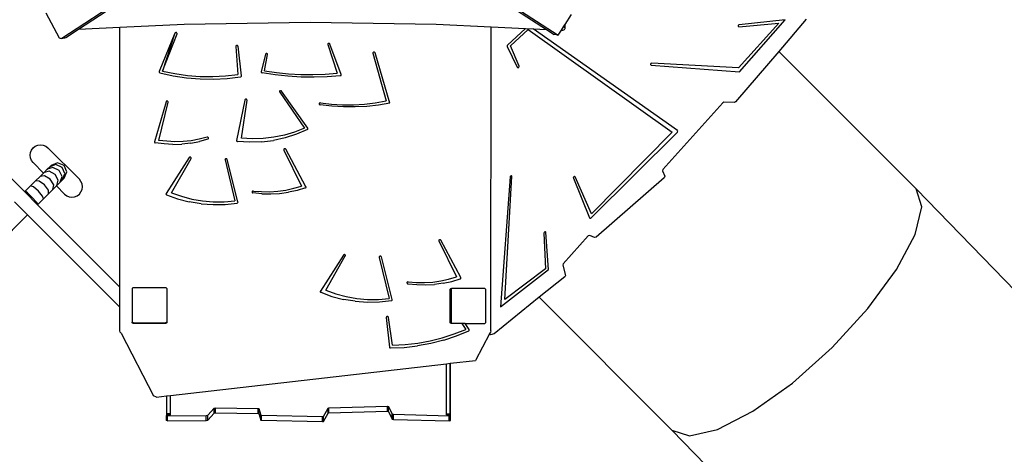
# Model space of a CAD drawing. Units: millimetres. Extents: x -11670 to 342794, y -3372 to 24196.
# Drawn here: x 4995 to 7256, y 16700 to 17698 of the extents above; entities that cross this region are included whole.
import ezdxf

# ---------------------------------------------------------------- set-up
doc = ezdxf.new("R2010")
doc.units = ezdxf.units.MM
doc.layers.add('Toestel 2D', color=7, linetype='Continuous', lineweight=20)
doc.layers.add('VP-EQ', color=7, linetype='Continuous', true_color=0x8a3492)

# ---------------------------------------------------------------- blocks, each defined once
blk = doc.blocks.new('3060-1_')
at = {"layer": 'VP-EQ', "color": 7}
for p, q in [((5890.06, -293.62), (5948.62, -331.55)), ((5834.69, -332.23), (5890.4, -295.8)), ((5838.49, -330.16), (5891.3, -295.63)), ((5891.68, -295.1), (5945.94, -330.25)), ((5831.01, -326.4), (5834.06, -332.14)), ((5950.22, -329.09), (5951.72, -326.78)), ((5838.49, -330.16), (5848.02, -329.71)), ((5848, -389.37), (5848.02, -329.71)), ((5848.02, -329.71), (5862.74, -329.02)), ((5862.74, -329.02), (5891.67, -328.57)), ((5891.67, -328.57), (5920.6, -329.04)), ((5920.6, -329.04), (5933.22, -329.64)), ((5933.2, -399.41), (5933.22, -329.64)), ((5933.22, -329.64), (5941.1, -330.02)), ((5941.1, -330.02), (5937.02, -333.84)), ((5941.1, -330.02), (5942.92, -330.1)), ((5949.37, -330.41), (5949.88, -329.61)), ((5949.88, -329.61), (5950.04, -329.38)), ((5950.04, -329.71), (5949.88, -329.61)), ((5950.04, -329.38), (5950.16, -329.18)), ((5950.04, -329.71), (5950.04, -329.38)), ((5950.16, -329.83), (5950.04, -329.71)), ((5950.16, -329.18), (5950.22, -329.09)), ((5950.16, -329.83), (5950.16, -329.18)), ((5950.22, -329.98), (5950.16, -329.83)), ((5950.19, -330.12), (5950.22, -329.98)), ((5950.22, -329.98), (5950.22, -329.09)), ((5990, -329.29), (5989.96, -329.4)), ((5989.96, -329.4), (5989.97, -329.51)), ((5989.97, -329.51), (5990.04, -329.58)), ((5990.1, -329.2), (5990, -329.29)), ((5990.04, -329.58), (5990.14, -329.6)), ((5999.27, -328.79), (5990.06, -339.02)), ((5990.21, -329.15), (5990.1, -329.2)), ((5990.14, -329.6), (5999.27, -328.79)), ((6000.74, -328.01), (5990.21, -329.15)), ((5990.28, -339.95), (6000.74, -328.01)), ((6005.61, -327.86), (5999.27, -335.28)), ((5834.06, -332.14), (5834.27, -332.27)), ((5834.27, -332.27), (5834.49, -332.3)), ((5834.49, -332.3), (5835.39, -332.13)), ((5834.49, -332.3), (5834.69, -332.23)), ((5834.69, -332.23), (5835.6, -332.05)), ((5835.39, -332.13), (5835.6, -332.05)), ((5835.6, -332.05), (5838.49, -330.16)), ((5860.65, -331.1), (5857.05, -339.92)), ((5860.65, -331.1), (5857.81, -339.77)), ((5857.81, -339.77), (5861.12, -331.25)), ((5860.68, -331.05), (5860.65, -331.1)), ((5860.72, -331.01), (5860.68, -331.05)), ((5860.78, -330.98), (5860.72, -331.01)), ((5860.84, -330.96), (5860.78, -330.98)), ((5860.9, -330.96), (5860.84, -330.96)), ((5860.97, -330.97), (5860.9, -330.96)), ((5861.02, -331), (5860.97, -330.97)), ((5861.07, -331.03), (5861.02, -331)), ((5861.11, -331.08), (5861.07, -331.03)), ((5861.13, -331.13), (5861.11, -331.08)), ((5861.12, -331.25), (5861.13, -331.19)), ((5861.13, -331.19), (5861.13, -331.13)), ((5937.68, -334), (5941.77, -330.21)), ((5941.77, -330.21), (5974.84, -353.84)), ((5976.02, -353.45), (5942.92, -330.1)), ((5942.92, -330.1), (5945.94, -330.25)), ((5945.94, -330.25), (5947.71, -331.39)), ((5948.62, -331.55), (5947.71, -331.39)), ((5948.62, -331.55), (5949.37, -330.41)), ((5949.37, -330.41), (5949.45, -330.41)), ((5949.45, -330.41), (5949.69, -330.4)), ((5949.69, -330.4), (5949.91, -330.35)), ((5949.91, -330.35), (5950.08, -330.25)), ((5950.08, -330.25), (5950.19, -330.12)), ((5874.65, -334.02), (5874.63, -334.07)), ((5874.63, -334.07), (5874.63, -334.13)), ((5874.63, -334.13), (5875.11, -340.54)), ((5874.69, -333.97), (5874.65, -334.02)), ((5874.74, -333.94), (5874.69, -333.97)), ((5874.79, -333.91), (5874.74, -333.94)), ((5874.86, -333.9), (5874.79, -333.91)), ((5874.92, -333.9), (5874.86, -333.9)), ((5874.98, -333.92), (5874.92, -333.9)), ((5875.04, -333.95), (5874.98, -333.92)), ((5875.08, -333.99), (5875.04, -333.95)), ((5875.11, -334.04), (5875.08, -333.99)), ((5875.13, -334.09), (5875.11, -334.04)), ((5875.91, -340.87), (5875.13, -334.09)), ((5895.75, -333.54), (5895.72, -333.59)), ((5895.72, -333.59), (5895.72, -333.65)), ((5895.72, -333.65), (5895.73, -333.7)), ((5895.73, -333.7), (5897.91, -340.27)), ((5895.79, -333.49), (5895.75, -333.54)), ((5895.84, -333.46), (5895.79, -333.49)), ((5895.89, -333.44), (5895.84, -333.46)), ((5895.96, -333.43), (5895.89, -333.44)), ((5896.02, -333.43), (5895.96, -333.43)), ((5896.08, -333.45), (5896.02, -333.43)), ((5896.14, -333.48), (5896.08, -333.45)), ((5896.18, -333.53), (5896.14, -333.48)), ((5896.21, -333.58), (5896.18, -333.53)), ((5898.81, -340.57), (5896.21, -333.58)), ((5936.96, -333.93), (5936.93, -334.03)), ((5936.93, -334.03), (5936.95, -334.12)), ((5936.95, -334.12), (5939.25, -338.92)), ((5937.02, -333.84), (5936.96, -333.93)), ((5939.66, -338.65), (5937.68, -334)), ((5881.42, -335.94), (5880.46, -339.94)), ((5881.17, -339.73), (5881.91, -336.02)), ((5881.44, -335.89), (5881.42, -335.94)), ((5881.48, -335.84), (5881.44, -335.89)), ((5881.53, -335.81), (5881.48, -335.84)), ((5881.58, -335.78), (5881.53, -335.81)), ((5881.65, -335.77), (5881.58, -335.78)), ((5881.71, -335.77), (5881.65, -335.77)), ((5881.77, -335.79), (5881.71, -335.77)), ((5881.83, -335.82), (5881.77, -335.79)), ((5881.87, -335.86), (5881.83, -335.82)), ((5881.9, -335.91), (5881.87, -335.86)), ((5881.91, -335.97), (5881.9, -335.91)), ((5881.91, -336.02), (5881.91, -335.97)), ((5906.1, -335.6), (5906.09, -335.66)), ((5906.09, -335.66), (5906.1, -335.71)), ((5906.13, -335.55), (5906.1, -335.6)), ((5906.1, -335.71), (5909.12, -346.64)), ((5906.17, -335.51), (5906.13, -335.55)), ((5906.22, -335.48), (5906.17, -335.51)), ((5906.28, -335.46), (5906.22, -335.48)), ((5906.35, -335.45), (5906.28, -335.46)), ((5906.41, -335.46), (5906.35, -335.45)), ((5906.47, -335.48), (5906.41, -335.46)), ((5906.52, -335.52), (5906.47, -335.48)), ((5906.56, -335.56), (5906.52, -335.52)), ((5906.58, -335.61), (5906.56, -335.56)), ((5910.02, -347.12), (5906.58, -335.61)), ((5999.27, -335.28), (5989.38, -346.85)), ((6030.81, -366.85), (5999.27, -335.28)), ((5939.25, -338.92), (5939.32, -338.99)), ((5939.32, -338.99), (5939.42, -339.01)), ((5939.42, -339.01), (5939.54, -338.96)), ((5939.54, -338.96), (5939.63, -338.88)), ((5939.63, -338.88), (5939.68, -338.76)), ((5939.68, -338.76), (5939.66, -338.65)), ((5969.85, -338.19), (5969.84, -338.31)), ((5969.84, -338.31), (5969.9, -338.39)), ((5969.91, -338.08), (5969.85, -338.19)), ((5969.9, -338.39), (5969.99, -338.43)), ((5970.02, -338.01), (5969.91, -338.08)), ((5969.99, -338.43), (5990.28, -339.95)), ((5970.13, -337.98), (5970.02, -338.01)), ((5990.06, -339.02), (5970.13, -337.98)), ((5857.05, -339.92), (5857.04, -339.97)), ((5857.04, -339.97), (5857.04, -340.02)), ((5857.04, -340.02), (5857.05, -340.07)), ((5857.05, -340.07), (5857.08, -340.11)), ((5857.08, -340.11), (5857.11, -340.15)), ((5857.11, -340.15), (5857.16, -340.18)), ((5857.16, -340.18), (5857.21, -340.2)), ((5857.21, -340.2), (5860.23, -340.88)), ((5857.81, -339.77), (5860.64, -340.36)), ((5860.23, -340.88), (5863.29, -341.34)), ((5860.64, -340.36), (5863.51, -340.77)), ((5863.29, -341.34), (5866.4, -341.6)), ((5863.51, -340.77), (5866.41, -341)), ((5866.41, -341), (5869.32, -341.03)), ((5869.32, -341.03), (5872.23, -340.88)), ((5872.23, -340.88), (5875.11, -340.54)), ((5872.62, -341.48), (5875.71, -341.1)), ((5875.71, -341.1), (5875.77, -341.09)), ((5875.77, -341.09), (5875.82, -341.06)), ((5875.82, -341.06), (5875.86, -341.02)), ((5875.86, -341.02), (5875.89, -340.97)), ((5875.89, -340.97), (5875.9, -340.92)), ((5875.9, -340.92), (5875.91, -340.87)), ((5880.46, -339.94), (5880.46, -340)), ((5880.46, -340), (5880.47, -340.05)), ((5880.47, -340.05), (5880.5, -340.1)), ((5880.5, -340.1), (5880.54, -340.15)), ((5880.54, -340.15), (5880.6, -340.18)), ((5880.6, -340.18), (5880.66, -340.2)), ((5883.62, -340.65), (5880.66, -340.2)), ((5881.17, -339.73), (5883.94, -340.13)), ((5886.6, -340.97), (5883.62, -340.65)), ((5883.94, -340.13), (5886.72, -340.4)), ((5889.6, -341.15), (5886.6, -340.97)), ((5886.72, -340.4), (5889.52, -340.55)), ((5889.52, -340.55), (5892.32, -340.58)), ((5892.61, -341.19), (5889.6, -341.15)), ((5892.32, -340.58), (5895.12, -340.49)), ((5895.61, -341.1), (5892.61, -341.19)), ((5895.12, -340.49), (5897.91, -340.27)), ((5898.6, -340.86), (5895.61, -341.1)), ((5898.6, -340.86), (5898.67, -340.84)), ((5898.67, -340.84), (5898.72, -340.82)), ((5898.72, -340.82), (5898.77, -340.78)), ((5898.77, -340.78), (5898.8, -340.73)), ((5898.8, -340.73), (5898.82, -340.68)), ((5898.82, -340.63), (5898.81, -340.57)), ((5898.82, -340.68), (5898.82, -340.63)), ((5866.4, -341.6), (5869.51, -341.65)), ((5869.51, -341.65), (5872.62, -341.48)), ((5884.66, -344.44), (5884.65, -344.5)), ((5884.65, -344.5), (5884.66, -344.56)), ((5884.68, -344.39), (5884.66, -344.44)), ((5884.66, -344.56), (5884.69, -344.61)), ((5884.72, -344.35), (5884.68, -344.39)), ((5884.69, -344.61), (5890.41, -352.89)), ((5884.77, -344.31), (5884.72, -344.35)), ((5884.83, -344.29), (5884.77, -344.31)), ((5884.9, -344.28), (5884.83, -344.29)), ((5884.96, -344.29), (5884.9, -344.28)), ((5885.02, -344.31), (5884.96, -344.29)), ((5885.08, -344.34), (5885.02, -344.31)), ((5885.12, -344.38), (5885.08, -344.34)), ((5891.13, -352.9), (5885.12, -344.38)), ((5858.59, -346.83), (5855.94, -356.01)), ((5856.91, -355.69), (5859.08, -346.92)), ((5858.61, -346.77), (5858.59, -346.83)), ((5858.65, -346.73), (5858.61, -346.77)), ((5858.7, -346.69), (5858.65, -346.73)), ((5858.76, -346.67), (5858.7, -346.69)), ((5858.83, -346.66), (5858.76, -346.67)), ((5858.89, -346.67), (5858.83, -346.66)), ((5858.95, -346.69), (5858.89, -346.67)), ((5859, -346.72), (5858.95, -346.69)), ((5859.04, -346.76), (5859, -346.72)), ((5859.07, -346.81), (5859.04, -346.76)), ((5859.08, -346.87), (5859.07, -346.81)), ((5859.08, -346.92), (5859.08, -346.87)), ((5876.69, -346.43), (5874.8, -355.72)), ((5875.9, -355.21), (5877.19, -346.5)), ((5876.71, -346.38), (5876.69, -346.43)), ((5876.75, -346.33), (5876.71, -346.38)), ((5876.79, -346.29), (5876.75, -346.33)), ((5876.85, -346.27), (5876.79, -346.29)), ((5876.91, -346.25), (5876.85, -346.27)), ((5876.98, -346.26), (5876.91, -346.25)), ((5877.04, -346.27), (5876.98, -346.26)), ((5877.09, -346.3), (5877.04, -346.27)), ((5877.14, -346.34), (5877.09, -346.3)), ((5877.17, -346.39), (5877.14, -346.34)), ((5877.19, -346.44), (5877.17, -346.39)), ((5877.19, -346.5), (5877.19, -346.44)), ((5893.79, -347.22), (5893.77, -347.27)), ((5893.77, -347.27), (5893.77, -347.33)), ((5893.77, -347.33), (5893.79, -347.38)), ((5893.83, -347.17), (5893.79, -347.22)), ((5893.79, -347.38), (5893.82, -347.43)), ((5893.82, -347.43), (5893.86, -347.47)), ((5893.87, -347.13), (5893.83, -347.17)), ((5893.86, -347.47), (5893.92, -347.5)), ((5893.93, -347.1), (5893.87, -347.13)), ((5893.92, -347.5), (5893.98, -347.52)), ((5893.99, -347.09), (5893.93, -347.1)), ((5896.64, -347.85), (5893.98, -347.52)), ((5894.06, -347.09), (5893.99, -347.09)), ((5894.06, -347.09), (5896.56, -347.37)), ((5896.56, -347.37), (5899.09, -347.5)), ((5899.33, -348.02), (5896.64, -347.85)), ((5899.09, -347.5), (5901.61, -347.5)), ((5902.02, -348.03), (5899.33, -348.02)), ((5901.61, -347.5), (5904.13, -347.35)), ((5904.71, -347.88), (5902.02, -348.03)), ((5904.13, -347.35), (5906.64, -347.07)), ((5907.38, -347.58), (5904.71, -347.88)), ((5906.64, -347.07), (5909.12, -346.64)), ((5910.02, -347.12), (5907.38, -347.58)), ((5986.47, -347.07), (5972.63, -362.37)), ((5986.71, -346.95), (5986.47, -347.07)), ((5989.13, -346.97), (5986.71, -346.95)), ((5989.38, -346.85), (5989.13, -346.97)), ((5826.15, -367.5), (5808.23, -349.57)), ((5885.77, -354.48), (5883.35, -354.97)), ((5888.13, -353.78), (5885.77, -354.48)), ((5888.57, -354.27), (5885.97, -355.1)), ((5890.41, -352.89), (5888.13, -353.78)), ((5891.05, -353.2), (5888.57, -354.27)), ((5891.05, -353.2), (5891.1, -353.17)), ((5891.1, -353.17), (5891.14, -353.12)), ((5891.16, -352.96), (5891.13, -352.9)), ((5891.14, -353.12), (5891.16, -353.07)), ((5891.17, -353.01), (5891.16, -352.96)), ((5891.16, -353.07), (5891.17, -353.01)), ((5956.2, -373.46), (5976, -353.78)), ((5974.84, -353.84), (5956.27, -372.58)), ((5976, -353.78), (5976.06, -353.7)), ((5976.07, -353.52), (5976.02, -353.45)), ((5976.06, -353.7), (5976.08, -353.6)), ((5976.08, -353.6), (5976.07, -353.52)), ((5828.09, -357.41), (5828.58, -357.02)), ((5828.58, -357.02), (5829.16, -356.78)), ((5829.16, -356.78), (5829.78, -356.7)), ((5829.78, -356.7), (5830.41, -356.79)), ((5830.41, -356.79), (5830.98, -357.03)), ((5830.98, -357.03), (5831.48, -357.41)), ((5855.94, -356.01), (5855.94, -356.06)), ((5855.94, -356.06), (5855.94, -356.11)), ((5855.94, -356.11), (5855.96, -356.16)), ((5855.96, -356.16), (5855.99, -356.2)), ((5855.99, -356.2), (5856.03, -356.23)), ((5856.03, -356.23), (5856.08, -356.26)), ((5856.08, -356.26), (5856.13, -356.28)), ((5858.15, -356.52), (5856.13, -356.28)), ((5858.77, -355.91), (5856.91, -355.69)), ((5860.19, -356.61), (5858.15, -356.52)), ((5860.64, -356), (5858.77, -355.91)), ((5860.19, -356.61), (5862.24, -356.54)), ((5862.52, -355.95), (5860.64, -356)), ((5864.26, -356.31), (5862.24, -356.54)), ((5864.38, -355.76), (5862.52, -355.95)), ((5864.26, -356.31), (5866.25, -355.93)), ((5866.22, -355.44), (5864.38, -355.76)), ((5868.02, -354.99), (5866.22, -355.44)), ((5868.2, -355.4), (5866.25, -355.93)), ((5868.08, -354.98), (5868.02, -354.99)), ((5868.14, -354.98), (5868.08, -354.98)), ((5868.2, -354.99), (5868.14, -354.98)), ((5868.25, -355.02), (5868.2, -354.99)), ((5868.2, -355.4), (5868.25, -355.37)), ((5868.3, -355.05), (5868.25, -355.02)), ((5868.25, -355.37), (5868.3, -355.34)), ((5868.33, -355.09), (5868.3, -355.05)), ((5868.3, -355.34), (5868.33, -355.29)), ((5868.35, -355.14), (5868.33, -355.09)), ((5868.33, -355.29), (5868.36, -355.25)), ((5868.36, -355.19), (5868.35, -355.14)), ((5868.36, -355.25), (5868.36, -355.19)), ((5874.8, -355.72), (5874.8, -355.77)), ((5874.8, -355.77), (5874.81, -355.82)), ((5874.81, -355.82), (5874.83, -355.86)), ((5874.83, -355.86), (5874.86, -355.9)), ((5874.86, -355.9), (5874.9, -355.94)), ((5874.9, -355.94), (5874.95, -355.96)), ((5874.95, -355.96), (5875.01, -355.97)), ((5877.77, -356.13), (5875.01, -355.97)), ((5878.38, -355.34), (5875.9, -355.21)), ((5880.54, -356.04), (5877.77, -356.13)), ((5880.88, -355.26), (5878.38, -355.34)), ((5880.54, -356.04), (5883.28, -355.7)), ((5883.35, -354.97), (5880.88, -355.26)), ((5885.97, -355.1), (5883.28, -355.7)), ((5827.38, -359.1), (5827.47, -358.48)), ((5827.46, -359.72), (5827.38, -359.1)), ((5827.47, -358.48), (5827.71, -357.9)), ((5827.71, -357.9), (5828.09, -357.41)), ((5838.69, -364.62), (5831.48, -357.41)), ((5885.65, -357.75), (5885.64, -357.81)), ((5885.64, -357.81), (5885.64, -357.86)), ((5885.64, -357.86), (5885.66, -357.92)), ((5885.68, -357.71), (5885.65, -357.75)), ((5885.66, -357.92), (5889.71, -366.17)), ((5885.73, -357.66), (5885.68, -357.71)), ((5885.78, -357.64), (5885.73, -357.66)), ((5885.85, -357.62), (5885.78, -357.64)), ((5885.91, -357.62), (5885.85, -357.62)), ((5885.97, -357.63), (5885.91, -357.62)), ((5886.03, -357.66), (5885.97, -357.63)), ((5886.08, -357.69), (5886.03, -357.66)), ((5886.11, -357.74), (5886.08, -357.69)), ((5890.73, -366.33), (5886.11, -357.74)), ((5827.7, -360.3), (5827.46, -359.72)), ((5828.09, -360.8), (5827.7, -360.3)), ((5828.09, -360.8), (5830.47, -363.18)), ((5833.29, -361.23), (5831.88, -361.77)), ((5831.88, -361.77), (5832.22, -361.43)), ((5833.71, -360.82), (5832.22, -361.43)), ((5834.75, -361.88), (5833.29, -361.23)), ((5835.19, -361.43), (5833.71, -360.82)), ((5835.81, -362.92), (5835.19, -361.43)), ((5863.89, -359.63), (5858.61, -367.88)), ((5859.84, -367.71), (5864.34, -359.83)), ((5863.93, -359.59), (5863.89, -359.63)), ((5863.98, -359.55), (5863.93, -359.59)), ((5864.04, -359.53), (5863.98, -359.55)), ((5864.1, -359.52), (5864.04, -359.53)), ((5864.17, -359.52), (5864.1, -359.52)), ((5864.23, -359.54), (5864.17, -359.52)), ((5864.28, -359.58), (5864.23, -359.54)), ((5864.32, -359.62), (5864.28, -359.58)), ((5864.35, -359.67), (5864.32, -359.62)), ((5864.34, -359.83), (5864.36, -359.78)), ((5864.36, -359.72), (5864.35, -359.67)), ((5864.36, -359.78), (5864.36, -359.72)), ((5872.15, -360.05), (5872.13, -360.1)), ((5872.13, -360.1), (5872.14, -360.16)), ((5872.14, -360.16), (5874.43, -369.6)), ((5872.17, -360), (5872.15, -360.05)), ((5872.22, -359.95), (5872.17, -360)), ((5872.27, -359.92), (5872.22, -359.95)), ((5872.33, -359.9), (5872.27, -359.92)), ((5872.4, -359.9), (5872.33, -359.9)), ((5872.46, -359.91), (5872.4, -359.9)), ((5872.52, -359.93), (5872.46, -359.91)), ((5872.57, -359.97), (5872.52, -359.93)), ((5872.61, -360.01), (5872.57, -359.97)), ((5872.63, -360.07), (5872.61, -360.01)), ((5875.11, -369.82), (5872.63, -360.07)), ((5828.64, -365.01), (5829.67, -363.98)), ((5829.67, -363.98), (5830.47, -363.18)), ((5830.7, -363.83), (5829.67, -363.98)), ((5830.47, -363.18), (5830.58, -363.07)), ((5830.58, -363.07), (5831.33, -362.32)), ((5831.76, -362.76), (5830.58, -363.07)), ((5831.99, -364.63), (5830.7, -363.83)), ((5831.33, -362.32), (5831.88, -361.77)), ((5832.64, -361.88), (5831.33, -362.32)), ((5833.12, -363.5), (5831.76, -362.76)), ((5834.05, -362.57), (5832.64, -361.88)), ((5833.86, -364.86), (5833.12, -363.5)), ((5834.74, -363.98), (5834.05, -362.57)), ((5834.3, -365.3), (5834.74, -363.98)), ((5835.39, -363.33), (5834.75, -361.88)), ((5834.85, -364.74), (5835.39, -363.33)), ((5835.19, -364.4), (5835.81, -362.92)), ((5937.63, -363.97), (5937.59, -364.09)), ((5937.71, -363.88), (5937.63, -363.97)), ((5937.83, -363.83), (5937.71, -363.88)), ((5937.93, -363.84), (5937.83, -363.83)), ((5938.01, -363.9), (5937.93, -363.84)), ((5938.03, -364), (5938.01, -363.9)), ((5972.63, -362.37), (5972.56, -362.68)), ((5972.56, -362.68), (5973.1, -363.92)), ((5973.1, -363.92), (5973, -364.26)), ((5826.28, -367.37), (5827.51, -366.14)), ((5827.51, -366.14), (5828.64, -365.01)), ((5828.15, -366.37), (5827.51, -366.14)), ((5829.48, -365.04), (5828.64, -365.01)), ((5830.69, -365.93), (5829.48, -365.04)), ((5831.58, -367.15), (5830.69, -365.93)), ((5832.8, -365.93), (5831.99, -364.63)), ((5832.64, -366.95), (5832.8, -365.93)), ((5833.44, -366.15), (5832.64, -366.95)), ((5833.55, -366.04), (5833.44, -366.15)), ((5833.44, -366.15), (5835.3, -368.01)), ((5833.55, -366.04), (5833.86, -364.86)), ((5834.3, -365.3), (5833.55, -366.04)), ((5834.85, -364.74), (5834.3, -365.3)), ((5834.85, -364.74), (5835.19, -364.4)), ((5839.07, -365.12), (5838.69, -364.62)), ((5839.31, -365.7), (5839.07, -365.12)), ((5839.39, -366.32), (5839.31, -365.7)), ((5887.93, -366.69), (5889.71, -366.17)), ((5937.59, -364.09), (5935.41, -393.93)), ((5936.41, -392.2), (5938.03, -364)), ((5952.16, -364.12), (5952.11, -364.23)), ((5952.11, -364.23), (5952.12, -364.34)), ((5952.12, -364.34), (5955.86, -373.45)), ((5952.26, -364.03), (5952.16, -364.12)), ((5952.37, -363.99), (5952.26, -364.03)), ((5952.48, -364.01), (5952.37, -363.99)), ((5952.54, -364.08), (5952.48, -364.01)), ((5956.27, -372.58), (5952.54, -364.08)), ((5973, -364.26), (5957.33, -377.9)), ((5826.15, -367.5), (5826.28, -367.37)), ((5829.12, -370.47), (5826.15, -367.5)), ((5826.77, -367.75), (5826.28, -367.37)), ((5827.84, -368.78), (5826.77, -367.75)), ((5829.29, -367.33), (5828.15, -366.37)), ((5830.25, -368.47), (5829.29, -367.33)), ((5830.48, -369.11), (5830.25, -368.47)), ((5831.61, -367.98), (5830.48, -369.11)), ((5831.61, -367.98), (5831.58, -367.15)), ((5832.64, -366.95), (5831.61, -367.98)), ((5835.3, -368.01), (5835.79, -368.4)), ((5835.79, -368.4), (5836.37, -368.64)), ((5837.61, -368.64), (5838.19, -368.4)), ((5838.19, -368.4), (5838.69, -368.02)), ((5838.69, -368.02), (5839.07, -367.52)), ((5839.07, -367.52), (5839.31, -366.94)), ((5839.31, -366.94), (5839.39, -366.32)), ((5858.59, -367.93), (5858.58, -367.97)), ((5858.58, -367.97), (5858.58, -368.02)), ((5858.58, -368.02), (5858.6, -368.07)), ((5858.61, -367.88), (5858.59, -367.93)), ((5858.6, -368.07), (5858.63, -368.11)), ((5858.63, -368.11), (5858.66, -368.15)), ((5858.66, -368.15), (5858.71, -368.18)), ((5858.71, -368.18), (5861.26, -369.11)), ((5859.84, -367.71), (5862.14, -368.53)), ((5878.36, -367.46), (5878.35, -367.51)), ((5878.35, -367.51), (5878.36, -367.57)), ((5878.39, -367.42), (5878.36, -367.46)), ((5878.36, -367.57), (5878.38, -367.62)), ((5878.38, -367.62), (5878.41, -367.66)), ((5878.43, -367.37), (5878.39, -367.42)), ((5878.41, -367.66), (5878.45, -367.7)), ((5878.47, -367.34), (5878.43, -367.37)), ((5878.45, -367.7), (5878.5, -367.72)), ((5878.53, -367.32), (5878.47, -367.34)), ((5878.5, -367.72), (5878.56, -367.74)), ((5878.59, -367.31), (5878.53, -367.32)), ((5880.59, -367.94), (5878.56, -367.74)), ((5878.65, -367.31), (5878.59, -367.31)), ((5878.65, -367.31), (5880.51, -367.46)), ((5880.51, -367.46), (5882.39, -367.47)), ((5880.59, -367.94), (5882.63, -367.99)), ((5882.39, -367.47), (5884.26, -367.35)), ((5882.63, -367.99), (5884.67, -367.88)), ((5884.26, -367.35), (5886.11, -367.09)), ((5884.67, -367.88), (5886.69, -367.61)), ((5886.11, -367.09), (5887.93, -366.69)), ((5888.67, -367.19), (5886.69, -367.61)), ((5890.6, -366.62), (5888.67, -367.19)), ((5890.6, -366.62), (5890.65, -366.59)), ((5890.65, -366.59), (5890.69, -366.56)), ((5890.69, -366.56), (5890.73, -366.52)), ((5890.75, -366.37), (5890.73, -366.33)), ((5890.73, -366.52), (5890.75, -366.47)), ((5890.75, -366.42), (5890.75, -366.37)), ((5890.75, -366.47), (5890.75, -366.42)), ((6117.37, -455.97), (6030.81, -366.85)), ((6032.14, -370.91), (6030.81, -366.85)), ((5826.8, -372.79), (5823.83, -369.82)), ((5828.87, -369.85), (5827.84, -368.78)), ((5829.25, -370.34), (5828.87, -369.85)), ((5829.25, -370.34), (5829.12, -370.47)), ((5848, -389.37), (5829.12, -370.47)), ((5830.48, -369.11), (5829.25, -370.34)), ((5836.37, -368.64), (5836.99, -368.72)), ((5836.99, -368.72), (5837.61, -368.64)), ((5861.26, -369.11), (5863.92, -369.8)), ((5862.14, -368.53), (5864.53, -369.16)), ((5866.64, -370.25), (5863.92, -369.8)), ((5864.53, -369.16), (5866.97, -369.58)), ((5866.64, -370.25), (5869.4, -370.44)), ((5866.97, -369.58), (5869.45, -369.8)), ((5869.4, -370.44), (5872.17, -370.39)), ((5869.45, -369.8), (5871.95, -369.81)), ((5871.95, -369.81), (5874.43, -369.6)), ((5872.17, -370.39), (5874.92, -370.08)), ((5874.92, -370.08), (5874.98, -370.06)), ((5874.98, -370.06), (5875.03, -370.03)), ((5875.03, -370.03), (5875.08, -369.98)), ((5875.08, -369.98), (5875.1, -369.93)), ((5875.1, -369.93), (5875.12, -369.88)), ((5875.12, -369.88), (5875.11, -369.82)), ((5826.8, -372.79), (5806.03, -393.55)), ((5848, -394), (5826.8, -372.79)), ((6030.59, -377.28), (6032.14, -370.91)), ((5955.86, -373.45), (5955.91, -373.52)), ((5955.91, -373.52), (5956.01, -373.55)), ((5956.01, -373.55), (5956.11, -373.52)), ((5956.11, -373.52), (5956.2, -373.46)), ((5945.4, -376.86), (5945.37, -376.98)), ((5945.37, -376.98), (5945.69, -385.14)), ((5945.48, -376.76), (5945.4, -376.86)), ((5945.59, -376.7), (5945.48, -376.76)), ((5945.7, -376.7), (5945.59, -376.7)), ((5945.78, -376.75), (5945.7, -376.7)), ((5945.82, -376.85), (5945.78, -376.75)), ((5946.39, -385.34), (5945.82, -376.85)), ((5955.9, -377.5), (5955.56, -377.6)), ((5956.98, -378), (5955.9, -377.5)), ((6026.32, -385.33), (6030.59, -377.28)), ((5921.21, -378.61), (5921.2, -378.66)), ((5921.2, -378.66), (5921.2, -378.72)), ((5921.2, -378.72), (5921.22, -378.77)), ((5921.24, -378.56), (5921.21, -378.61)), ((5921.22, -378.77), (5925.27, -387.02)), ((5921.29, -378.52), (5921.24, -378.56)), ((5921.34, -378.49), (5921.29, -378.52)), ((5921.41, -378.48), (5921.34, -378.49)), ((5921.47, -378.47), (5921.41, -378.48)), ((5921.53, -378.49), (5921.47, -378.47)), ((5921.59, -378.51), (5921.53, -378.49)), ((5921.64, -378.55), (5921.59, -378.51)), ((5921.67, -378.6), (5921.64, -378.55)), ((5926.29, -387.18), (5921.67, -378.6)), ((5955.56, -377.6), (5949.82, -384.04)), ((5957.33, -377.9), (5956.98, -378)), ((5899.31, -382.01), (5894.03, -390.26)), ((5899.35, -381.97), (5899.31, -382.01)), ((5899.4, -381.93), (5899.35, -381.97)), ((5899.46, -381.91), (5899.4, -381.93)), ((5899.53, -381.9), (5899.46, -381.91)), ((5899.59, -381.91), (5899.53, -381.9)), ((5899.65, -381.93), (5899.59, -381.91)), ((5899.7, -381.96), (5899.65, -381.93)), ((5899.74, -382), (5899.7, -381.96)), ((5899.77, -382.05), (5899.74, -382)), ((5899.78, -382.11), (5899.77, -382.05)), ((5895.26, -390.09), (5899.76, -382.21)), ((5899.76, -382.21), (5899.78, -382.16)), ((5899.78, -382.16), (5899.78, -382.11)), ((5907.57, -382.43), (5907.56, -382.49)), ((5907.56, -382.49), (5907.56, -382.54)), ((5907.56, -382.54), (5909.85, -391.99)), ((5907.6, -382.38), (5907.57, -382.43)), ((5907.64, -382.34), (5907.6, -382.38)), ((5907.69, -382.3), (5907.64, -382.34)), ((5907.75, -382.29), (5907.69, -382.3)), ((5907.82, -382.28), (5907.75, -382.29)), ((5907.88, -382.29), (5907.82, -382.28)), ((5907.94, -382.31), (5907.88, -382.29)), ((5907.99, -382.35), (5907.94, -382.31)), ((5908.03, -382.4), (5907.99, -382.35)), ((5908.05, -382.45), (5908.03, -382.4)), ((5910.53, -392.2), (5908.05, -382.45)), ((5949.82, -384.04), (5949.74, -384.31)), ((5949.74, -384.31), (5950.29, -386.67)), ((5935.41, -393.93), (5946.39, -385.34)), ((5945.69, -385.14), (5936.41, -392.2)), ((6019.75, -394.29), (6026.32, -385.33)), ((5913.92, -388.32), (5913.91, -388.37)), ((5913.91, -388.37), (5913.92, -388.42)), ((5913.95, -388.27), (5913.92, -388.32)), ((5913.92, -388.42), (5913.94, -388.47)), ((5913.94, -388.47), (5913.97, -388.52)), ((5913.98, -388.23), (5913.95, -388.27)), ((5913.97, -388.52), (5914.01, -388.55)), ((5914.03, -388.2), (5913.98, -388.23)), ((5914.01, -388.55), (5914.06, -388.58)), ((5914.09, -388.18), (5914.03, -388.2)), ((5914.06, -388.58), (5914.12, -388.6)), ((5914.15, -388.17), (5914.09, -388.18)), ((5914.12, -388.6), (5916.15, -388.8)), ((5914.21, -388.17), (5914.15, -388.17)), ((5914.21, -388.17), (5916.07, -388.32)), ((5916.07, -388.32), (5917.95, -388.33)), ((5916.15, -388.8), (5918.19, -388.85)), ((5917.95, -388.33), (5919.82, -388.2)), ((5918.19, -388.85), (5920.23, -388.74)), ((5919.82, -388.2), (5921.67, -387.94)), ((5922.25, -388.47), (5920.23, -388.74)), ((5921.67, -387.94), (5923.49, -387.55)), ((5922.25, -388.47), (5924.23, -388.05)), ((5923.49, -387.55), (5925.27, -387.02)), ((5924.23, -388.05), (5926.16, -387.47)), ((5926.16, -387.47), (5926.21, -387.45)), ((5926.21, -387.45), (5926.25, -387.41)), ((5926.25, -387.41), (5926.29, -387.37)), ((5926.31, -387.23), (5926.29, -387.18)), ((5926.29, -387.37), (5926.31, -387.33)), ((5926.31, -387.28), (5926.31, -387.23)), ((5926.31, -387.33), (5926.31, -387.28)), ((5950.16, -386.98), (5944.3, -391.71)), ((5950.29, -386.67), (5950.16, -386.98)), ((5848, -394), (5848, -389.37)), ((5850.84, -389.66), (5850.99, -389.55)), ((5850.84, -389.66), (5850.83, -397.41)), ((5858.61, -389.55), (5850.99, -389.55)), ((5858.61, -389.55), (5858.78, -389.67)), ((5858.78, -389.67), (5858.78, -397.39)), ((5894.01, -390.31), (5894, -390.36)), ((5894, -390.36), (5894, -390.41)), ((5894, -390.41), (5894.02, -390.45)), ((5894.03, -390.26), (5894.01, -390.31)), ((5894.02, -390.45), (5894.05, -390.49)), ((5894.05, -390.49), (5894.09, -390.53)), ((5894.09, -390.53), (5894.13, -390.56)), ((5894.13, -390.56), (5896.69, -391.49)), ((5895.26, -390.09), (5897.56, -390.91)), ((5897.56, -390.91), (5899.95, -391.54)), ((5923.83, -397.57), (5923.84, -389.82)), ((5923.84, -389.82), (5923.99, -389.71)), ((5923.99, -389.71), (5924.18, -389.71)), ((5924.03, -389.82), (5924.18, -389.71)), ((5924.03, -389.82), (5924.03, -397.57)), ((5931.81, -389.72), (5924.18, -389.71)), ((5931.81, -389.72), (5931.98, -389.84)), ((5931.98, -389.84), (5931.98, -397.56)), ((5896.69, -391.49), (5899.34, -392.18)), ((5902.06, -392.63), (5899.34, -392.18)), ((5899.95, -391.54), (5902.39, -391.97)), ((5902.06, -392.63), (5904.82, -392.83)), ((5902.39, -391.97), (5904.88, -392.18)), ((5904.82, -392.83), (5907.59, -392.77)), ((5904.88, -392.18), (5907.37, -392.19)), ((5907.37, -392.19), (5909.85, -391.99)), ((5907.59, -392.77), (5910.34, -392.46)), ((5910.34, -392.46), (5910.4, -392.44)), ((5910.4, -392.44), (5910.46, -392.41)), ((5910.46, -392.41), (5910.5, -392.37)), ((5910.5, -392.37), (5910.53, -392.31)), ((5910.54, -392.26), (5910.53, -392.2)), ((5910.53, -392.31), (5910.54, -392.26)), ((5944.3, -391.71), (5933.91, -400.1)), ((5974.73, -422.17), (5944.3, -391.71)), ((5848, -399.38), (5848, -394)), ((6011.51, -403.26), (6019.75, -394.29)), ((5850.83, -397.55), (5850.83, -397.41)), ((5851.03, -397.69), (5850.83, -397.55)), ((5851.03, -397.55), (5850.83, -397.41)), ((5851.03, -397.55), (5858.56, -397.55)), ((5858.56, -397.69), (5851.03, -397.69)), ((5858.78, -397.39), (5858.56, -397.55)), ((5858.78, -397.54), (5858.56, -397.69)), ((5858.78, -397.39), (5858.78, -397.54)), ((5909.17, -396.3), (5909.16, -396.35)), ((5909.16, -396.35), (5909.89, -403.14)), ((5909.18, -396.24), (5909.17, -396.3)), ((5909.22, -396.2), (5909.18, -396.24)), ((5909.27, -396.16), (5909.22, -396.2)), ((5909.32, -396.13), (5909.27, -396.16)), ((5909.38, -396.12), (5909.32, -396.13)), ((5909.45, -396.12), (5909.38, -396.12)), ((5909.51, -396.14), (5909.45, -396.12)), ((5909.57, -396.16), (5909.51, -396.14)), ((5909.61, -396.2), (5909.57, -396.16)), ((5909.64, -396.25), (5909.61, -396.2)), ((5909.66, -396.31), (5909.64, -396.25)), ((5910.59, -402.68), (5909.66, -396.31)), ((5924.03, -397.71), (5923.83, -397.57)), ((5924.23, -397.71), (5924.03, -397.57)), ((5924.23, -397.71), (5924.03, -397.71)), ((5926.52, -397.72), (5924.23, -397.71)), ((5926.52, -397.72), (5927.41, -399.07)), ((5927.25, -397.72), (5926.52, -397.72)), ((5928.19, -399.1), (5927.25, -397.72)), ((5927.25, -397.72), (5931.76, -397.72)), ((5931.98, -397.56), (5931.76, -397.72)), ((5848.06, -399.68), (5848, -399.38)), ((5848.26, -399.95), (5848.06, -399.68)), ((5848.26, -399.95), (5855.75, -414.35)), ((5922.03, -401), (5924.76, -400.12)), ((5924.76, -400.12), (5927.41, -399.07)), ((5925.28, -400.56), (5928.09, -399.4)), ((5928.09, -399.4), (5928.14, -399.37)), ((5928.14, -399.37), (5928.18, -399.33)), ((5928.18, -399.33), (5928.2, -399.29)), ((5928.21, -399.15), (5928.19, -399.1)), ((5928.2, -399.29), (5928.22, -399.24)), ((5928.22, -399.2), (5928.21, -399.15)), ((5928.22, -399.24), (5928.22, -399.2)), ((5932.87, -400.1), (5929.68, -406.18)), ((5932.88, -400.08), (5932.87, -400.1)), ((5932.87, -400.1), (5933.11, -400.34)), ((5932.93, -399.97), (5932.88, -400.08)), ((5932.88, -400.08), (5932.95, -400.15)), ((5932.95, -399.95), (5932.93, -399.97)), ((5933.13, -399.71), (5932.95, -399.95)), ((5932.95, -400.15), (5932.95, -399.95)), ((5933.11, -400.34), (5932.95, -400.15)), ((5933.91, -400.1), (5933.11, -400.34)), ((5933.2, -399.41), (5933.13, -399.71)), ((5913.5, -402.54), (5916.38, -402.21)), ((5919.38, -402.29), (5916.33, -402.85)), ((5916.38, -402.21), (5919.23, -401.69)), ((5919.23, -401.69), (5922.03, -401)), ((5922.37, -401.52), (5919.38, -402.29)), ((5922.37, -401.52), (5925.28, -400.56)), ((5909.89, -403.14), (5909.9, -403.19)), ((5909.9, -403.19), (5909.93, -403.23)), ((5909.93, -403.23), (5909.96, -403.27)), ((5909.96, -403.27), (5910.01, -403.3)), ((5910.01, -403.3), (5910.07, -403.32)), ((5910.07, -403.32), (5910.13, -403.33)), ((5910.13, -403.33), (5913.24, -403.19)), ((5910.59, -402.68), (5913.5, -402.54)), ((5913.24, -403.19), (5916.33, -402.85)), ((6002.42, -411.38), (6011.51, -403.26)), ((5923.01, -406.95), (5923.81, -406.86)), ((5923.81, -406.86), (5923.91, -406.85)), ((5923.81, -418.47), (5923.81, -406.86)), ((5923.91, -406.85), (5929.68, -406.18)), ((5923.91, -418.84), (5923.91, -406.85)), ((5859.61, -414.24), (5923.01, -406.95)), ((5923.01, -418.47), (5923.01, -406.95)), ((5993.36, -417.85), (6002.42, -411.38)), ((5856.37, -414.61), (5855.75, -414.35)), ((5856.37, -414.61), (5858.71, -414.34)), ((5858.71, -414.34), (5858.81, -414.33)), ((5858.71, -414.34), (5858.71, -418.83)), ((5858.81, -414.33), (5859.61, -414.24)), ((5858.81, -418.45), (5858.81, -414.33)), ((5859.61, -418.45), (5859.61, -414.24)), ((5868.2, -418.72), (5869.68, -417.14)), ((5869.68, -417.14), (5869.93, -417.09)), ((5869.68, -418.3), (5869.68, -417.14)), ((5869.93, -417.09), (5879.75, -417.2)), ((5869.93, -418.25), (5869.93, -417.09)), ((5879.75, -417.2), (5879.89, -417.24)), ((5879.75, -418.36), (5879.75, -417.2)), ((5879.88, -418.4), (5879.89, -417.24)), ((5879.89, -417.24), (5880.39, -418.72)), ((5894.72, -419.05), (5895.8, -417.13)), ((5895.8, -417.13), (5895.99, -417.08)), ((5895.8, -418.29), (5895.8, -417.13)), ((5895.8, -418.29), (5895.99, -418.24)), ((5895.99, -417.08), (5909.44, -416.7)), ((5895.99, -418.24), (5895.99, -417.08)), ((5895.99, -418.24), (5909.44, -417.86)), ((5909.44, -416.7), (5909.66, -416.75)), ((5909.44, -417.86), (5909.44, -416.7)), ((5909.44, -417.86), (5909.66, -417.9)), ((5909.66, -416.75), (5910.5, -418.49)), ((5909.66, -417.9), (5909.66, -416.75)), ((5909.66, -417.9), (5910.5, -419.65)), ((5985.22, -422.03), (5993.36, -417.85)), ((5858.97, -418.88), (5858.71, -418.83)), ((5858.71, -419.99), (5858.71, -418.83)), ((5858.97, -420.04), (5858.71, -419.99)), ((5858.81, -418.68), (5858.81, -418.45)), ((5859.61, -418.45), (5858.81, -418.45)), ((5859.61, -418.68), (5858.81, -418.68)), ((5858.97, -418.88), (5867.82, -418.8)), ((5858.97, -420.04), (5858.97, -418.88)), ((5858.97, -420.04), (5867.82, -419.96)), ((5859.61, -418.68), (5859.61, -418.45)), ((5867.82, -418.8), (5868.2, -418.72)), ((5867.82, -419.96), (5867.82, -418.8)), ((5867.82, -419.96), (5868.2, -419.88)), ((5868.2, -419.88), (5869.68, -418.3)), ((5868.2, -419.88), (5868.2, -418.72)), ((5869.68, -418.3), (5869.93, -418.25)), ((5869.93, -418.25), (5879.75, -418.36)), ((5879.75, -418.36), (5879.88, -418.4)), ((5879.88, -418.4), (5880.38, -419.88)), ((5880.38, -419.88), (5880.39, -418.72)), ((5880.38, -419.88), (5880.55, -419.92)), ((5880.39, -418.72), (5880.55, -418.76)), ((5880.55, -418.76), (5894.56, -419.08)), ((5880.55, -419.92), (5880.55, -418.76)), ((5880.55, -419.92), (5894.56, -420.24)), ((5894.56, -419.08), (5894.72, -419.05)), ((5894.56, -420.24), (5894.56, -419.08)), ((5894.56, -420.24), (5894.72, -420.21)), ((5894.72, -420.21), (5895.8, -418.29)), ((5894.72, -420.21), (5894.72, -419.05)), ((5910.5, -418.49), (5910.81, -418.56)), ((5910.5, -419.65), (5910.5, -418.49)), ((5910.5, -419.65), (5910.81, -419.72)), ((5910.81, -418.56), (5923.58, -418.9)), ((5910.81, -419.72), (5910.81, -418.56)), ((5910.81, -419.72), (5923.58, -420.06)), ((5923.01, -418.47), (5923.81, -418.47)), ((5923.01, -418.7), (5923.01, -418.47)), ((5923.01, -418.7), (5923.81, -418.7)), ((5923.58, -418.9), (5923.91, -418.84)), ((5923.58, -420.06), (5923.58, -418.9)), ((5923.58, -420.06), (5923.91, -420)), ((5923.81, -418.7), (5923.81, -418.47)), ((5923.91, -420), (5923.91, -418.84)), ((6061.31, -511.32), (5974.73, -422.17)), ((5974.73, -422.17), (5978.81, -423.52)), ((5978.81, -423.52), (5985.22, -422.03))]:
    blk.add_line(p, q, dxfattribs=at)
blk = doc.blocks.new('VPL-16-3060-1-GM')
at = {"layer": 'Toestel 2D', "color": 0, "xscale": 10, "yscale": 10, "zscale": 10}
blk.add_blockref('3060-1_', (-53254.6, 20977.6), dxfattribs=at)

msp = doc.modelspace()

# ---------------------------------------------------------------- block references
msp.add_blockref('VPL-16-3060-1-GM', (0, 0))

doc.saveas('drawing.dxf')
